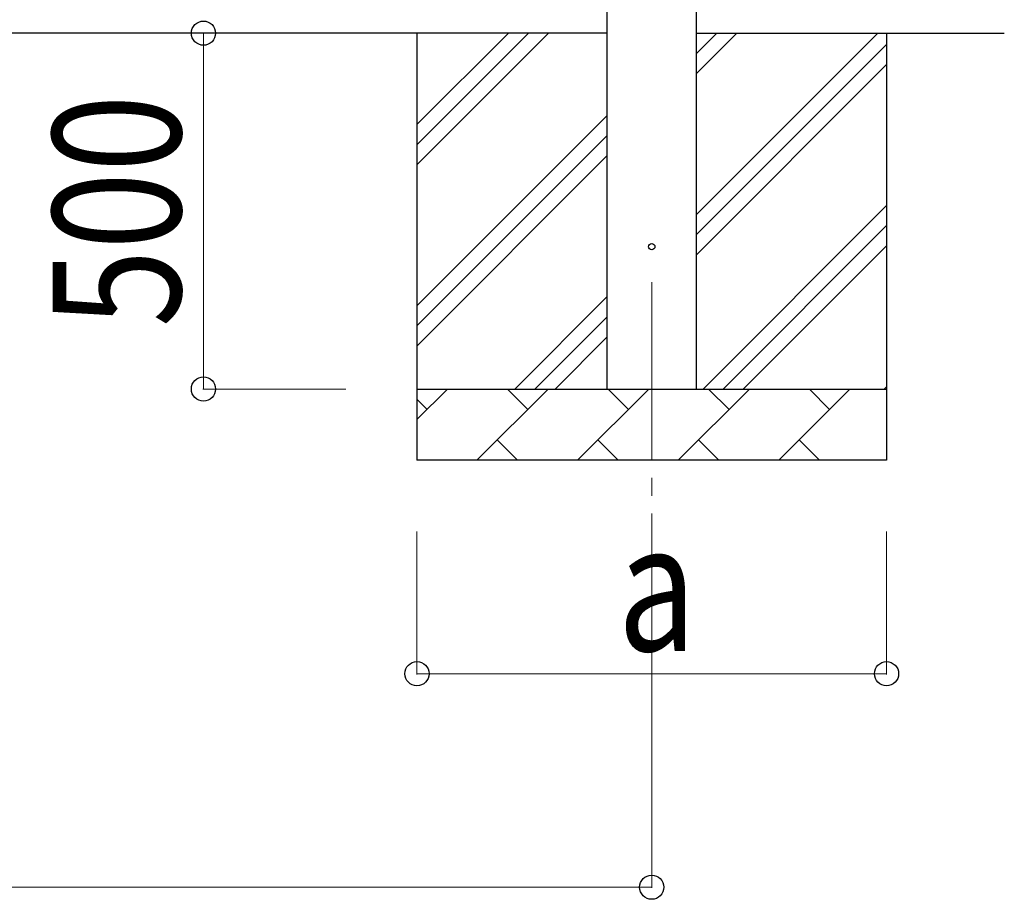
# Model space of a CAD drawing. Units: millimetres. Extents: x 0 to 33640, y 0 to 23760.
# Drawn here: x 13698 to 15082, y 2465 to 3701 of the extents above; entities that cross this region are included whole.
import ezdxf

# ---------------------------------------------------------------- set-up
doc = ezdxf.new("R2010")
doc.units = ezdxf.units.MM
doc.linetypes.add('YCENTER_1', pattern=[13, 10, -1, 1, -1])
for name, color, linetype, lineweight in [('YKK_12', 2, 'Continuous', 13), ('YKK_13', 4, 'Continuous', 30), ('YKK_A1', 4, 'Continuous', 30), ('YKK_D', 6, 'Continuous', 13)]:
    doc.layers.add(name, color=color, linetype=linetype, lineweight=lineweight)
doc.styles.add('text-b', font='extslim2.shx', dxfattribs={"width": 0.8, "bigfont": 'extfont2.shx'})

msp = doc.modelspace()

# ---------------------------------------------------------------- linework, layer by layer
at = {"layer": 'YKK_12', "linetype": 'YCENTER_1', "ltscale": 25}
msp.add_line((14586.2, 3332), (14586.2, 2903.2), dxfattribs=at)
at = {"layer": 'YKK_13', "linetype": 'Continuous', "ltscale": 0.5}
msp.add_circle((14586.2, 3382), 4.5, dxfattribs=at)
at = {"layer": 'YKK_A1', "linetype": 'Continuous', "ltscale": 25}
for p, q in [((14523.7, 3182), (14523.7, 5982)), ((14648.7, 5982), (14648.7, 3182)), ((14523.7, 3682), (9312.2, 3682)), ((14256.2, 3682), (14256.2, 3082)), ((14256.2, 3496.9), (14441.2, 3682)), ((14256.2, 3525.2), (14413, 3682)), ((14256.2, 3553.5), (14384.7, 3682)), ((14648.7, 3682), (15081.7, 3682)), ((14648.7, 3426.9), (14903.8, 3682)), ((14648.7, 3624.9), (14705.8, 3682)), ((14648.7, 3653.2), (14677.5, 3682)), ((14916.2, 3682), (14916.2, 3082)), ((14648.7, 3398.6), (14916.2, 3666.1)), ((14648.7, 3370.3), (14916.2, 3637.8)), ((14256.2, 3299), (14523.7, 3566.5)), ((14256.2, 3270.7), (14523.7, 3538.2)), ((14256.2, 3242.4), (14523.7, 3509.9)), ((14658.4, 3182), (14916.2, 3439.8)), ((14686.6, 3182), (14916.2, 3411.6)), ((14714.9, 3182), (14916.2, 3383.3)), ((14393.8, 3182), (14523.7, 3311.9)), ((14422.1, 3182), (14523.7, 3283.6)), ((14450.4, 3182), (14523.7, 3255.3)), ((14912.9, 3182), (14916.2, 3185.3)), ((14256.2, 3182), (14916.2, 3182)), ((14256.2, 3139.1), (14299.1, 3182)), ((14340.5, 3082), (14440.5, 3182)), ((14412, 3153.4), (14383.4, 3182)), ((14481.9, 3082), (14581.9, 3182)), ((14553.4, 3153.4), (14524.8, 3182)), ((14623.4, 3082), (14723.4, 3182)), ((14694.8, 3153.4), (14666.2, 3182)), ((14764.8, 3082), (14864.8, 3182)), ((14836.2, 3153.4), (14807.7, 3182)), ((14270.5, 3153.4), (14256.2, 3167.8)), ((14369.1, 3110.6), (14397.6, 3082)), ((14510.5, 3110.6), (14539, 3082)), ((14651.9, 3110.6), (14680.5, 3082)), ((14793.3, 3110.6), (14821.9, 3082)), ((14916.2, 3082), (14256.2, 3082))]:
    msp.add_line(p, q, dxfattribs=at)
at = {"layer": 'YKK_D'}
for p, q in [((14156.2, 3682), (13955.2, 3682)), ((13956.2, 3182), (13956.2, 3682)), ((14156.2, 3182), (13955.2, 3182)), ((14256.2, 2982), (14256.2, 2781)), ((14586.2, 2982), (14586.2, 2481)), ((14916.2, 2982), (14916.2, 2781)), ((14916.2, 2782), (14256.2, 2782)), ((9249.7, 2482), (14586.2, 2482))]:
    msp.add_line(p, q, dxfattribs=at)
at = {"layer": 'YKK_D', "linetype": 'ByBlock', "lineweight": -2}
for centre in [(13956.2, 3682), (13956.2, 3182), (14256.2, 2782), (14916.2, 2782), (14586.2, 2482)]:
    msp.add_circle(centre, 17, dxfattribs=at)

# ---------------------------------------------------------------- texts
at = {"layer": 'YKK_D', "style": 'text-b', "width": 0.8}
msp.add_text('500', height=180, rotation=90, dxfattribs=at).set_placement((13924.2, 3268.8))
msp.add_text('a', height=180, dxfattribs=at).set_placement((14538.2, 2814))

doc.saveas('drawing.dxf')
